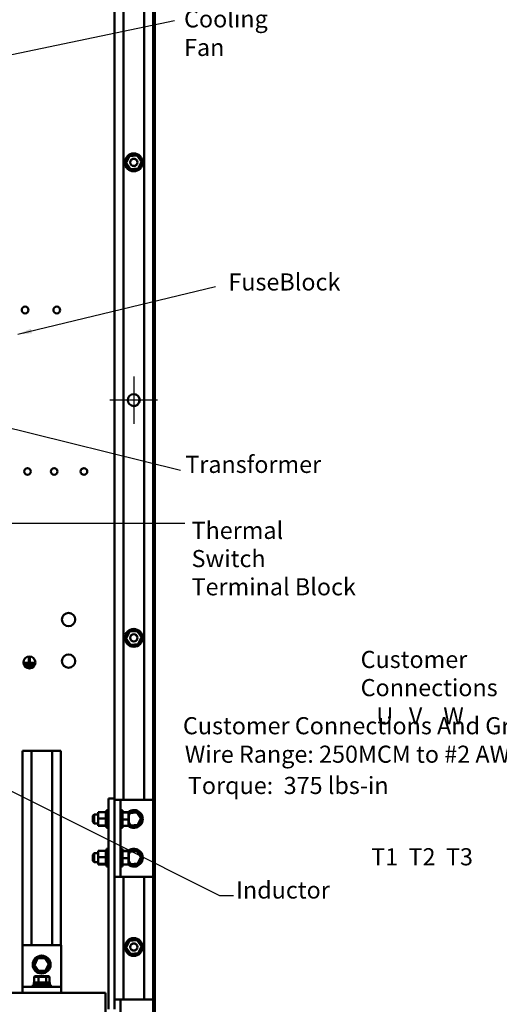
# Model space of a CAD drawing. Units: inches. Extents: x 0.5 to 21.5, y 0.2 to 16.7.
# Drawn here: x 10.8 to 14.2, y 4.3 to 11.2 of the extents above; entities that cross this region are included whole.
import ezdxf

# ---------------------------------------------------------------- set-up
doc = ezdxf.new("R2010")
doc.units = ezdxf.units.IN
doc.header["$MEASUREMENT"] = 0
for name, color, linetype, lineweight in [('Center Mark (ANSI)', 7, 'Continuous', 25), ('Symbol (ANSI)', 7, 'Continuous', 25), ('Visible (ANSI)', 7, 'Continuous', 50)]:
    doc.layers.add(name, color=color, linetype=linetype, lineweight=lineweight)
doc.styles.add('MtXpl_Tahoma', font='tahoma.ttf')
doc.styles.add('Note Text (ANSI)', font='tahoma.ttf')
doc.dimstyles.new('Default (ANSI)$7', dxfattribs={"dimtxt": 0.12, "dimasz": 0.098425, "dimexe": 0.125, "dimexo": 0.0625, "dimgap": 0.031496, "dimtad": 0, "dimtih": 1, "dimtoh": 1, "dimrnd": 1e-08, "dimzin": 0, "dimdsep": 46, "dimtxsty": 'Note Text (ANSI)', "dimcen": 0.09, "dimdle": 0.393701, "dimclrd": 256, "dimclre": 256, "dimclrt": 256, "dimadec": 0, "dimazin": 1, "dimtfac": 1, "dimtofl": 0, "dimtmove": 0, "dimatfit": 3, "dimfxl": 1, "dimtolj": 1, "dimtzin": 4, "dimlwd": -1, "dimlwe": -1, "dimarcsym": 0})

msp = doc.modelspace()

# ---------------------------------------------------------------- linework, layer by layer
at = {"layer": 'Center Mark (ANSI)', "linetype": 'Continuous'}
for p, q in [((11.6459, 8.6898), (11.6459, 8.3565)), ((11.8126, 8.5232), (11.4792, 8.5232))]:
    msp.add_line(p, q, dxfattribs=at)
at = {"layer": 'Visible (ANSI)'}
for p, q in [((11.5109, 13.5232), (11.5109, 5.731)), ((11.5734, 13.5232), (11.5734, 5.7224)), ((11.7184, 13.5232), (11.7184, 5.7224)), ((11.7809, 13.5232), (11.7809, 5.7224)), ((11.7926, 13.5066), (11.7926, 3.5399)), ((11.5927, 10.1856), (11.6156, 10.2338)), ((11.6156, 10.2338), (11.6689, 10.238)), ((11.6689, 10.238), (11.6991, 10.194)), ((11.6229, 10.1416), (11.5927, 10.1856)), ((11.6762, 10.1458), (11.6229, 10.1416)), ((11.6991, 10.194), (11.6762, 10.1458)), ((11.6156, 6.9005), (11.6689, 6.9047)), ((11.6689, 6.9047), (11.6991, 6.8607)), ((11.5927, 6.8523), (11.6156, 6.9005)), ((11.6229, 6.8083), (11.5927, 6.8523)), ((11.6991, 6.8607), (11.6762, 6.8125)), ((11.6762, 6.8125), (11.6229, 6.8083)), ((10.9115, 6.6866), (10.9115, 6.7218)), ((10.9115, 6.7218), (10.9181, 6.7218)), ((10.9181, 6.7218), (10.9181, 6.6866)), ((10.8773, 6.6749), (10.8773, 6.6816)), ((10.8773, 6.6816), (10.9508, 6.6816)), ((10.9508, 6.6749), (10.8773, 6.6749)), ((10.8855, 6.6633), (10.8855, 6.6699)), ((10.8855, 6.6699), (10.9456, 6.6699)), ((10.9456, 6.6633), (10.8855, 6.6633)), ((10.8943, 6.6516), (10.8943, 6.6583)), ((10.8943, 6.6583), (10.9357, 6.6583)), ((10.9357, 6.6516), (10.8943, 6.6516)), ((10.9181, 6.6866), (10.9115, 6.6866)), ((10.9357, 6.6583), (10.9357, 6.6516)), ((10.9456, 6.6699), (10.9456, 6.6633)), ((10.9508, 6.6816), (10.9508, 6.6749)), ((10.9284, 6.0649), (10.8659, 6.0649)), ((10.8659, 6.0649), (10.8659, 4.7018)), ((11.0734, 6.0649), (10.9284, 6.0649)), ((10.9284, 6.0649), (10.9284, 4.7018)), ((11.1359, 6.0649), (11.0734, 6.0649)), ((11.0734, 6.0649), (11.0734, 4.7018)), ((11.1359, 6.0649), (11.1359, 4.7018)), ((11.4692, 5.731), (11.4692, 4.2537)), ((11.5109, 5.731), (11.4692, 5.731)), ((11.5109, 4.2537), (11.5109, 5.731)), ((11.5526, 5.7224), (11.5109, 5.7224)), ((11.5942, 5.7224), (11.5526, 5.7224)), ((11.5526, 5.1807), (11.5526, 5.7224)), ((11.7809, 5.7224), (11.5942, 5.7224)), ((11.7809, 5.1807), (11.7809, 5.7224)), ((11.3584, 5.6086), (11.3684, 5.6186)), ((11.3584, 5.5661), (11.3584, 5.6086)), ((11.3684, 5.6186), (11.3684, 5.5561)), ((11.3959, 5.6186), (11.3684, 5.6186)), ((11.3959, 5.6347), (11.4507, 5.6347)), ((11.3959, 5.6347), (11.3959, 5.5907)), ((11.3959, 5.5907), (11.4507, 5.5907)), ((11.3959, 5.5907), (11.3959, 5.5425)), ((11.4507, 5.6404), (11.4507, 5.6397)), ((11.4507, 5.6404), (11.4551, 5.6404)), ((11.4507, 5.6396), (11.4507, 5.6397)), ((11.4507, 5.6397), (11.4551, 5.6397)), ((11.4507, 5.6396), (11.4507, 5.637)), ((11.4507, 5.6396), (11.4551, 5.6396)), ((11.4507, 5.6368), (11.4507, 5.637)), ((11.4507, 5.637), (11.4551, 5.637)), ((11.4507, 5.6368), (11.4507, 5.6347)), ((11.4507, 5.6368), (11.4551, 5.6368)), ((11.4507, 5.6323), (11.4507, 5.6347)), ((11.4507, 5.632), (11.4507, 5.6323)), ((11.4507, 5.6323), (11.4551, 5.6323)), ((11.4507, 5.632), (11.4507, 5.6259)), ((11.4507, 5.632), (11.4551, 5.632)), ((11.4507, 5.6255), (11.4507, 5.6259)), ((11.4507, 5.6259), (11.4551, 5.6259)), ((11.4507, 5.6255), (11.4507, 5.618)), ((11.4507, 5.6255), (11.4551, 5.6255)), ((11.4507, 5.6175), (11.4507, 5.618)), ((11.4507, 5.618), (11.4551, 5.618)), ((11.4507, 5.6175), (11.4507, 5.6088)), ((11.4507, 5.6175), (11.4551, 5.6175)), ((11.4507, 5.6083), (11.4507, 5.6088)), ((11.4507, 5.6088), (11.4551, 5.6088)), ((11.4507, 5.6083), (11.4507, 5.5988)), ((11.4507, 5.6083), (11.4551, 5.6083)), ((11.4507, 5.5983), (11.4507, 5.5988)), ((11.4507, 5.5988), (11.4551, 5.5988)), ((11.4507, 5.5983), (11.4507, 5.5964)), ((11.4507, 5.5983), (11.4551, 5.5983)), ((11.4507, 5.5907), (11.4507, 5.5964)), ((11.4507, 5.5885), (11.4507, 5.5907)), ((11.4551, 5.524), (11.4551, 5.649)), ((11.4692, 5.649), (11.4551, 5.649)), ((11.5526, 5.6499), (11.5667, 5.6499)), ((11.5667, 5.6499), (11.5667, 5.5249)), ((11.5667, 5.6359), (11.6081, 5.6359)), ((11.5667, 5.6323), (11.6081, 5.6323)), ((11.6114, 5.6324), (11.6081, 5.6359)), ((11.6081, 5.6359), (11.6081, 5.6323)), ((11.6114, 5.6291), (11.6081, 5.6323)), ((11.6081, 5.6323), (11.6081, 5.5838)), ((11.6114, 5.6291), (11.6114, 5.6324)), ((11.6158, 5.6323), (11.6114, 5.6234)), ((11.6114, 5.6158), (11.6179, 5.6291)), ((11.6114, 5.584), (11.6114, 5.6291)), ((11.6698, 5.6359), (11.6158, 5.6323)), ((11.6179, 5.6291), (11.6158, 5.6323)), ((11.6179, 5.6291), (11.6681, 5.6324)), ((11.6467, 5.6344), (11.6467, 5.6443)), ((11.6479, 5.6344), (11.6479, 5.6443)), ((11.6506, 5.6441), (11.6506, 5.6346)), ((11.6681, 5.6324), (11.6698, 5.6359)), ((11.6681, 5.6324), (11.696, 5.5907)), ((11.6999, 5.591), (11.6698, 5.6359)), ((11.696, 5.5907), (11.6739, 5.5456)), ((11.676, 5.5424), (11.6999, 5.591)), ((11.696, 5.5907), (11.6999, 5.591)), ((11.3584, 5.5661), (11.3684, 5.5561)), ((11.3959, 5.5561), (11.3684, 5.5561)), ((11.3959, 5.5425), (11.4507, 5.5425)), ((11.3959, 5.5425), (11.3959, 5.5383)), ((11.3959, 5.5383), (11.4507, 5.5383)), ((11.4507, 5.5885), (11.4507, 5.5884)), ((11.4507, 5.5878), (11.4507, 5.5884)), ((11.4507, 5.5884), (11.4551, 5.5884)), ((11.4507, 5.5878), (11.4507, 5.5874)), ((11.4507, 5.5878), (11.4551, 5.5878)), ((11.4507, 5.5816), (11.4507, 5.5874)), ((11.4507, 5.5816), (11.4507, 5.5778)), ((11.4507, 5.5773), (11.4507, 5.5778)), ((11.4507, 5.5778), (11.4551, 5.5778)), ((11.4507, 5.5773), (11.4507, 5.5676)), ((11.4507, 5.5773), (11.4551, 5.5773)), ((11.4507, 5.5671), (11.4507, 5.5676)), ((11.4507, 5.5676), (11.4551, 5.5676)), ((11.4507, 5.5671), (11.4507, 5.5581)), ((11.4507, 5.5671), (11.4551, 5.5671)), ((11.4507, 5.5577), (11.4507, 5.5581)), ((11.4507, 5.5581), (11.4551, 5.5581)), ((11.4507, 5.5577), (11.4507, 5.5498)), ((11.4507, 5.5577), (11.4551, 5.5577)), ((11.4507, 5.5494), (11.4507, 5.5498)), ((11.4507, 5.5498), (11.4551, 5.5498)), ((11.4507, 5.5494), (11.4551, 5.5494)), ((11.4507, 5.5437), (11.4507, 5.5494)), ((11.4507, 5.5437), (11.4507, 5.5428)), ((11.4507, 5.5425), (11.4507, 5.5428)), ((11.4507, 5.5428), (11.4551, 5.5428)), ((11.4507, 5.5425), (11.4551, 5.5425)), ((11.4507, 5.5419), (11.4507, 5.5425)), ((11.4507, 5.5419), (11.4507, 5.5375)), ((11.4507, 5.5373), (11.4507, 5.5375)), ((11.4507, 5.5375), (11.4551, 5.5375)), ((11.4507, 5.5373), (11.4507, 5.5341)), ((11.4507, 5.5373), (11.4551, 5.5373)), ((11.4507, 5.534), (11.4507, 5.5341)), ((11.4507, 5.5341), (11.4551, 5.5341)), ((11.4507, 5.534), (11.4507, 5.5327)), ((11.4507, 5.534), (11.4551, 5.534)), ((11.4507, 5.5327), (11.4507, 5.5327)), ((11.4507, 5.5327), (11.4551, 5.5327)), ((11.4507, 5.5327), (11.4551, 5.5327)), ((11.4692, 5.524), (11.4551, 5.524)), ((11.5526, 5.5249), (11.5667, 5.5249)), ((11.5667, 5.5838), (11.6081, 5.5838)), ((11.5667, 5.5388), (11.6081, 5.5388)), ((11.6114, 5.584), (11.6081, 5.5838)), ((11.6081, 5.5838), (11.6081, 5.5388)), ((11.6114, 5.5423), (11.6081, 5.5388)), ((11.6114, 5.5423), (11.6114, 5.584)), ((11.6237, 5.5423), (11.6114, 5.5607)), ((11.6114, 5.5547), (11.622, 5.5388)), ((11.622, 5.5388), (11.676, 5.5424)), ((11.6237, 5.5423), (11.622, 5.5388)), ((11.6739, 5.5456), (11.6237, 5.5423)), ((11.6739, 5.5456), (11.676, 5.5424)), ((11.3584, 5.337), (11.3684, 5.347)), ((11.3584, 5.2945), (11.3584, 5.337)), ((11.3684, 5.347), (11.3684, 5.2845)), ((11.3959, 5.347), (11.3684, 5.347)), ((11.3959, 5.3639), (11.4507, 5.3639)), ((11.3959, 5.3639), (11.3959, 5.3199)), ((11.3959, 5.3199), (11.4507, 5.3199)), ((11.3959, 5.3199), (11.3959, 5.2717)), ((11.4507, 5.3695), (11.4507, 5.3689)), ((11.4507, 5.3695), (11.4551, 5.3695)), ((11.4507, 5.3688), (11.4507, 5.3689)), ((11.4507, 5.3689), (11.4551, 5.3689)), ((11.4507, 5.3688), (11.4507, 5.3661)), ((11.4507, 5.3688), (11.4551, 5.3688)), ((11.4507, 5.3659), (11.4507, 5.3661)), ((11.4507, 5.3661), (11.4551, 5.3661)), ((11.4507, 5.3659), (11.4507, 5.3639)), ((11.4507, 5.3659), (11.4551, 5.3659)), ((11.4507, 5.3615), (11.4507, 5.3639)), ((11.4507, 5.3612), (11.4507, 5.3615)), ((11.4507, 5.3615), (11.4551, 5.3615)), ((11.4507, 5.3612), (11.4507, 5.3551)), ((11.4507, 5.3612), (11.4551, 5.3612)), ((11.4507, 5.3547), (11.4507, 5.3551)), ((11.4507, 5.3551), (11.4551, 5.3551)), ((11.4507, 5.3547), (11.4507, 5.3471)), ((11.4507, 5.3547), (11.4551, 5.3547)), ((11.4507, 5.3467), (11.4507, 5.3471)), ((11.4507, 5.3471), (11.4551, 5.3471)), ((11.4507, 5.3467), (11.4507, 5.338)), ((11.4507, 5.3467), (11.4551, 5.3467)), ((11.4507, 5.3375), (11.4507, 5.338)), ((11.4507, 5.338), (11.4551, 5.338)), ((11.4507, 5.3375), (11.4507, 5.328)), ((11.4507, 5.3375), (11.4551, 5.3375)), ((11.4507, 5.3275), (11.4507, 5.328)), ((11.4507, 5.328), (11.4551, 5.328)), ((11.4507, 5.3275), (11.4507, 5.3255)), ((11.4507, 5.3275), (11.4551, 5.3275)), ((11.4507, 5.3199), (11.4507, 5.3255)), ((11.4507, 5.3177), (11.4507, 5.3199)), ((11.4507, 5.3177), (11.4507, 5.3175)), ((11.4507, 5.317), (11.4507, 5.3175)), ((11.4507, 5.3175), (11.4551, 5.3175)), ((11.4507, 5.317), (11.4507, 5.3166)), ((11.4507, 5.317), (11.4551, 5.317)), ((11.4507, 5.3107), (11.4507, 5.3166)), ((11.4551, 5.2532), (11.4551, 5.3782)), ((11.4692, 5.3782), (11.4551, 5.3782)), ((11.5526, 5.3782), (11.5667, 5.3782)), ((11.5667, 5.3782), (11.5667, 5.2532)), ((11.5667, 5.3642), (11.6081, 5.3642)), ((11.5667, 5.3606), (11.6081, 5.3606)), ((11.6114, 5.3608), (11.6081, 5.3642)), ((11.6081, 5.3642), (11.6081, 5.3606)), ((11.6114, 5.3574), (11.6081, 5.3606)), ((11.6081, 5.3606), (11.6081, 5.3121)), ((11.6114, 5.3574), (11.6114, 5.3608)), ((11.6158, 5.3606), (11.6114, 5.3517)), ((11.6114, 5.3441), (11.6179, 5.3574)), ((11.6114, 5.3124), (11.6114, 5.3574)), ((11.6698, 5.3642), (11.6158, 5.3606)), ((11.6179, 5.3574), (11.6158, 5.3606)), ((11.6179, 5.3574), (11.6681, 5.3608)), ((11.6467, 5.3627), (11.6467, 5.3726)), ((11.6479, 5.3628), (11.6479, 5.3726)), ((11.6506, 5.3724), (11.6506, 5.363)), ((11.6681, 5.3608), (11.6698, 5.3642)), ((11.6681, 5.3608), (11.696, 5.3191)), ((11.6999, 5.3193), (11.6698, 5.3642)), ((11.696, 5.3191), (11.6739, 5.274)), ((11.676, 5.2708), (11.6999, 5.3193)), ((11.696, 5.3191), (11.6999, 5.3193)), ((11.3584, 5.2945), (11.3684, 5.2845)), ((11.3959, 5.2845), (11.3684, 5.2845)), ((11.3959, 5.2717), (11.4507, 5.2717)), ((11.3959, 5.2717), (11.3959, 5.2675)), ((11.3959, 5.2675), (11.4507, 5.2675)), ((11.4507, 5.3107), (11.4507, 5.307)), ((11.4507, 5.3065), (11.4507, 5.307)), ((11.4507, 5.307), (11.4551, 5.307)), ((11.4507, 5.3065), (11.4507, 5.2968)), ((11.4507, 5.3065), (11.4551, 5.3065)), ((11.4507, 5.2963), (11.4507, 5.2968)), ((11.4507, 5.2968), (11.4551, 5.2968)), ((11.4507, 5.2963), (11.4507, 5.2873)), ((11.4507, 5.2963), (11.4551, 5.2963)), ((11.4507, 5.2869), (11.4507, 5.2873)), ((11.4507, 5.2873), (11.4551, 5.2873)), ((11.4507, 5.2869), (11.4507, 5.2789)), ((11.4507, 5.2869), (11.4551, 5.2869)), ((11.4507, 5.2786), (11.4507, 5.2789)), ((11.4507, 5.2789), (11.4551, 5.2789)), ((11.4507, 5.2786), (11.4551, 5.2786)), ((11.4507, 5.2729), (11.4507, 5.2786)), ((11.4507, 5.2729), (11.4507, 5.272)), ((11.4507, 5.2717), (11.4507, 5.272)), ((11.4507, 5.272), (11.4551, 5.272)), ((11.4507, 5.2717), (11.4551, 5.2717)), ((11.4507, 5.2711), (11.4507, 5.2717)), ((11.4507, 5.2711), (11.4507, 5.2667)), ((11.4507, 5.2665), (11.4507, 5.2667)), ((11.4507, 5.2667), (11.4551, 5.2667)), ((11.4507, 5.2665), (11.4507, 5.2633)), ((11.4507, 5.2665), (11.4551, 5.2665)), ((11.4507, 5.2632), (11.4507, 5.2633)), ((11.4507, 5.2633), (11.4551, 5.2633)), ((11.4507, 5.2632), (11.4507, 5.2619)), ((11.4507, 5.2632), (11.4551, 5.2632)), ((11.4507, 5.2619), (11.4507, 5.2619)), ((11.4507, 5.2619), (11.4551, 5.2619)), ((11.4507, 5.2619), (11.4551, 5.2619)), ((11.4692, 5.2532), (11.4551, 5.2532)), ((11.5526, 5.2532), (11.5667, 5.2532)), ((11.5667, 5.3121), (11.6081, 5.3121)), ((11.5667, 5.2672), (11.6081, 5.2672)), ((11.6114, 5.3124), (11.6081, 5.3121)), ((11.6081, 5.3121), (11.6081, 5.2672)), ((11.6114, 5.2706), (11.6081, 5.2672)), ((11.6114, 5.2706), (11.6114, 5.3124)), ((11.6237, 5.2706), (11.6114, 5.289)), ((11.6114, 5.2831), (11.622, 5.2672)), ((11.622, 5.2672), (11.676, 5.2708)), ((11.6237, 5.2706), (11.622, 5.2672)), ((11.6739, 5.274), (11.6237, 5.2706)), ((11.6739, 5.274), (11.676, 5.2708)), ((11.5109, 5.1807), (11.5526, 5.1807)), ((11.5526, 5.1807), (11.5942, 5.1807)), ((11.5734, 5.1807), (11.5734, 4.3226)), ((11.5942, 5.1807), (11.7809, 5.1807)), ((11.7184, 5.1807), (11.7184, 4.3226)), ((11.7809, 5.1807), (11.7809, 4.3226)), ((10.8651, 4.4518), (10.8651, 4.7018)), ((10.8651, 4.7018), (11.1367, 4.7018)), ((11.1367, 4.7018), (11.1367, 4.4518)), ((11.5927, 4.6856), (11.6156, 4.7338)), ((11.6156, 4.7338), (11.6689, 4.738)), ((11.6689, 4.738), (11.6991, 4.694)), ((11.6991, 4.694), (11.6762, 4.6458)), ((11.6229, 4.6416), (11.5927, 4.6856)), ((11.6762, 4.6458), (11.6229, 4.6416)), ((10.97, 4.6118), (10.9461, 4.5632)), ((10.9499, 4.5635), (10.9461, 4.5632)), ((10.9461, 4.5632), (10.9762, 4.5183)), ((10.9499, 4.5635), (10.9721, 4.6086)), ((10.9779, 4.5218), (10.9499, 4.5635)), ((11.0239, 4.6154), (10.97, 4.6118)), ((10.9721, 4.6086), (10.97, 4.6118)), ((10.9721, 4.6086), (11.0222, 4.6119)), ((11.0009, 4.6138), (11.0009, 4.6238)), ((11.002, 4.6139), (11.002, 4.6237)), ((11.0048, 4.6236), (11.0048, 4.6141)), ((11.0222, 4.6119), (11.0239, 4.6154)), ((11.0222, 4.6119), (11.0502, 4.5702)), ((11.054, 4.5705), (11.0239, 4.6154)), ((11.0502, 4.5702), (11.028, 4.5251)), ((11.0302, 4.5219), (11.054, 4.5705)), ((11.0502, 4.5702), (11.054, 4.5705)), ((10.9762, 4.5183), (11.0302, 4.5219)), ((10.9779, 4.5218), (10.9762, 4.5183)), ((11.028, 4.5251), (10.9779, 4.5218)), ((11.028, 4.5251), (11.0302, 4.5219)), ((10.8651, 4.4518), (10.8651, 4.4102)), ((10.9392, 4.4243), (11.0642, 4.4243)), ((10.9392, 4.4102), (10.9392, 4.4243)), ((10.9448, 4.44), (11.0586, 4.44)), ((10.9448, 4.44), (10.9448, 4.4243)), ((10.9516, 4.4847), (10.9478, 4.4813)), ((10.9478, 4.4813), (10.9779, 4.4813)), ((10.9478, 4.44), (10.9478, 4.4813)), ((10.9796, 4.4847), (10.9516, 4.4847)), ((10.9796, 4.4847), (10.9779, 4.4813)), ((10.9779, 4.4813), (11.0318, 4.4813)), ((10.9779, 4.44), (10.9779, 4.4813)), ((11.0297, 4.4847), (10.9796, 4.4847)), ((11.0518, 4.4847), (11.0297, 4.4847)), ((11.0297, 4.4847), (11.0318, 4.4813)), ((11.0318, 4.4813), (11.0557, 4.4813)), ((11.0318, 4.44), (11.0318, 4.4813)), ((11.0518, 4.4847), (11.0557, 4.4813)), ((11.0557, 4.44), (11.0557, 4.4813)), ((11.0586, 4.44), (11.0586, 4.4243)), ((11.0642, 4.4102), (11.0642, 4.4243)), ((11.1367, 4.4518), (11.1367, 4.4102)), ((10.8651, 4.3685), (9.8616, 4.3685)), ((10.8651, 4.4102), (11.1367, 4.4102)), ((10.8651, 4.4102), (10.8651, 4.3685)), ((10.8651, 4.3685), (11.1367, 4.3685)), ((11.1367, 4.4102), (11.1367, 4.3685)), ((11.4488, 4.3685), (11.1367, 4.3685)), ((11.4488, 4.0993), (11.4488, 4.3685)), ((11.5526, 4.3226), (11.5109, 4.3226)), ((11.5942, 4.3226), (11.5526, 4.3226)), ((11.5526, 3.9662), (11.5526, 4.3226)), ((11.7809, 4.3226), (11.5942, 4.3226)), ((11.7809, 3.781), (11.7809, 4.3226))]:
    msp.add_line(p, q, dxfattribs=at)
for centre, radius in [((11.6459, 10.1898), 0.0625), ((11.6459, 10.1898), 0.0256), ((11.6459, 10.1898), 0.0252), ((10.8842, 9.1549), 0.0234), ((11.1059, 9.1549), 0.0234), ((11.6459, 8.5232), 0.0417), ((10.9011, 8.0233), 0.0233), ((11.0886, 8.0233), 0.0233), ((11.2969, 8.0233), 0.0233), ((11.1893, 6.9853), 0.0468), ((11.6459, 6.8565), 0.0625), ((11.6459, 6.8565), 0.0256), ((11.6459, 6.8565), 0.0252), ((10.9148, 6.6843), 0.0417), ((11.1893, 6.6936), 0.0468), ((11.6459, 4.6898), 0.0625), ((11.6459, 4.6898), 0.0256), ((11.6459, 4.6898), 0.0252), ((11.0001, 4.5668), 0.0625)]:
    msp.add_circle(centre, radius, dxfattribs=at)
for centre, radius, start, end in [((11.5977, 10.2138), 0.00503, 246.20679, 60.85524), ((11.6459, 10.1898), 0.0539, 147.63256, 148.17947), ((11.6033, 10.2228), 0.00503, 234.95679, 49.60524), ((11.6459, 10.1898), 0.0539, 136.38256, 136.92947), ((11.6105, 10.2304), 0.00503, 223.70679, 283.28822), ((11.6459, 10.1898), 0.0539, 125.13256, 125.67947), ((11.6105, 10.2304), 0.00503, 25.7303, 38.35524), ((11.6191, 10.2366), 0.00503, 212.45679, 221.25025), ((11.6459, 10.1898), 0.0539, 113.88256, 114.42947), ((11.6191, 10.2366), 0.00503, 335.30276, 27.10524), ((11.6288, 10.2409), 0.00503, 201.20679, 15.85524), ((11.6459, 10.1898), 0.0539, 102.63256, 103.17947), ((11.6391, 10.2432), 0.00503, 189.95679, 4.60524), ((11.6459, 10.1898), 0.0539, 91.38256, 91.92947), ((11.6496, 10.2435), 0.00503, 178.70679, 353.35524), ((11.6459, 10.1898), 0.0539, 80.13256, 80.67947), ((11.66, 10.2418), 0.00503, 167.45679, 246.682), ((11.66, 10.2418), 0.00503, 302.33652, 342.10524), ((11.6459, 10.1898), 0.0539, 68.88256, 69.42947), ((11.6699, 10.238), 0.00503, 156.20679, 183.66822), ((11.6699, 10.238), 0.00503, 294.82749, 330.85524), ((11.6788, 10.2324), 0.00503, 144.95679, 319.60524), ((11.6459, 10.1898), 0.0539, 57.63256, 58.17947), ((11.6865, 10.2252), 0.00503, 133.70679, 308.35524), ((11.6459, 10.1898), 0.0539, 46.38256, 46.92947), ((11.6926, 10.2166), 0.00503, 122.45679, 297.10524), ((11.6459, 10.1898), 0.0539, 35.13256, 35.67947), ((11.5922, 10.1935), 0.00503, 268.70679, 294.52921), ((11.6459, 10.1898), 0.0539, 181.38256, 181.92947), ((11.5925, 10.183), 0.00503, 75.56195, 94.60524), ((11.6459, 10.1898), 0.0539, 170.13256, 170.67947), ((11.5922, 10.1935), 0.00503, 14.48932, 83.35524), ((11.5939, 10.204), 0.00503, 257.45679, 72.10524), ((11.5925, 10.183), 0.00503, 279.95679, 323.54817), ((11.6459, 10.1898), 0.0539, 192.63256, 193.17947), ((11.5948, 10.1727), 0.00503, 291.20679, 105.85524), ((11.6459, 10.1898), 0.0539, 158.88256, 159.42947), ((11.6459, 10.1898), 0.0539, 203.88256, 204.42947), ((11.5992, 10.1631), 0.00503, 302.45679, 117.10524), ((11.6459, 10.1898), 0.0539, 215.13256, 215.67947), ((11.6053, 10.1545), 0.00503, 313.70679, 128.35524), ((11.6459, 10.1898), 0.0539, 226.38256, 226.92947), ((11.6129, 10.1472), 0.00503, 324.95679, 139.60524), ((11.6219, 10.1416), 0.00503, 114.82749, 150.85524), ((11.6726, 10.1431), 0.00503, 32.45679, 41.25025), ((11.6813, 10.1492), 0.00503, 205.7303, 218.35524), ((11.6459, 10.1898), 0.0539, 305.13256, 305.67947), ((11.6813, 10.1492), 0.00503, 43.70679, 103.28822), ((11.6885, 10.1569), 0.00503, 54.95679, 229.60524), ((11.6459, 10.1898), 0.0539, 316.38256, 316.92947), ((11.6941, 10.1658), 0.00503, 66.20679, 240.85524), ((11.6459, 10.1898), 0.0539, 327.63256, 328.17947), ((11.697, 10.2069), 0.00503, 111.20679, 285.85524), ((11.6979, 10.1757), 0.00503, 77.45679, 252.10524), ((11.6996, 10.1861), 0.00503, 194.48932, 263.35524), ((11.6459, 10.1898), 0.0539, 23.88256, 24.42947), ((11.6993, 10.1966), 0.00503, 99.95679, 143.54817), ((11.6459, 10.1898), 0.0539, 338.88256, 339.42947), ((11.6996, 10.1861), 0.00503, 88.70679, 114.52921), ((11.6993, 10.1966), 0.00503, 255.56195, 274.60524), ((11.6459, 10.1898), 0.0539, 12.63256, 13.17947), ((11.6459, 10.1898), 0.0539, 350.13256, 350.67947), ((11.6459, 10.1898), 0.0539, 1.38256, 1.92947), ((11.6459, 10.1898), 0.0539, 237.63256, 238.17947), ((11.6219, 10.1416), 0.00503, 336.20679, 3.66822), ((11.6459, 10.1898), 0.0539, 248.88256, 249.42947), ((11.6318, 10.1378), 0.00503, 122.33652, 162.10524), ((11.6318, 10.1378), 0.00503, 347.45679, 66.682), ((11.6459, 10.1898), 0.0539, 260.13256, 260.67947), ((11.6422, 10.1361), 0.00503, 358.70679, 173.35524), ((11.6459, 10.1898), 0.0539, 271.38256, 271.92947), ((11.6527, 10.1364), 0.00503, 9.95679, 184.60524), ((11.6459, 10.1898), 0.0539, 282.63256, 283.17947), ((11.663, 10.1388), 0.00503, 21.20679, 195.85524), ((11.6726, 10.1431), 0.00503, 155.30276, 207.10524), ((11.6459, 10.1898), 0.0539, 293.88256, 294.42947), ((11.6456, 8.5232), 0.0417, 265.19975, 84.80025), ((11.6459, 6.8565), 0.0539, 113.88256, 114.42947), ((11.6191, 6.9032), 0.00503, 335.30276, 27.10524), ((11.6288, 6.9075), 0.00503, 201.20679, 15.85524), ((11.6459, 6.8565), 0.0539, 102.63256, 103.17947), ((11.6391, 6.9099), 0.00503, 189.95679, 4.60524), ((11.6459, 6.8565), 0.0539, 91.38256, 91.92947), ((11.6496, 6.9102), 0.00503, 178.70679, 353.35524), ((11.6459, 6.8565), 0.0539, 80.13256, 80.67947), ((11.66, 6.9085), 0.00503, 167.45679, 246.682), ((11.66, 6.9085), 0.00503, 302.33652, 342.10524), ((11.6459, 6.8565), 0.0539, 68.88256, 69.42947), ((11.6699, 6.9047), 0.00503, 156.20679, 183.66822), ((11.6699, 6.9047), 0.00503, 294.82749, 330.85524), ((11.6788, 6.8991), 0.00503, 144.95679, 319.60524), ((11.6459, 6.8565), 0.0539, 57.63256, 58.17947), ((11.5922, 6.8602), 0.00503, 268.70679, 294.52921), ((11.6459, 6.8565), 0.0539, 181.38256, 181.92947), ((11.5925, 6.8497), 0.00503, 75.56195, 94.60524), ((11.6459, 6.8565), 0.0539, 170.13256, 170.67947), ((11.5922, 6.8602), 0.00503, 14.48932, 83.35524), ((11.5939, 6.8706), 0.00503, 257.45679, 72.10524), ((11.5925, 6.8497), 0.00503, 279.95679, 323.54817), ((11.6459, 6.8565), 0.0539, 192.63256, 193.17947), ((11.5948, 6.8394), 0.00503, 291.20679, 105.85524), ((11.6459, 6.8565), 0.0539, 158.88256, 159.42947), ((11.5977, 6.8805), 0.00503, 246.20679, 60.85524), ((11.6459, 6.8565), 0.0539, 203.88256, 204.42947), ((11.5992, 6.8297), 0.00503, 302.45679, 117.10524), ((11.6459, 6.8565), 0.0539, 147.63256, 148.17947), ((11.6033, 6.8894), 0.00503, 234.95679, 49.60524), ((11.6459, 6.8565), 0.0539, 136.38256, 136.92947), ((11.6105, 6.8971), 0.00503, 223.70679, 283.28822), ((11.6459, 6.8565), 0.0539, 125.13256, 125.67947), ((11.6105, 6.8971), 0.00503, 25.7303, 38.35524), ((11.6191, 6.9032), 0.00503, 212.45679, 221.25025), ((11.6459, 6.8566), 0.0252, 180.12347, 359.87653), ((11.6865, 6.8918), 0.00503, 133.70679, 308.35524), ((11.6459, 6.8565), 0.0539, 46.38256, 46.92947), ((11.6926, 6.8832), 0.00503, 122.45679, 297.10524), ((11.6941, 6.8325), 0.00503, 66.20679, 240.85524), ((11.6459, 6.8565), 0.0539, 35.13256, 35.67947), ((11.697, 6.8736), 0.00503, 111.20679, 285.85524), ((11.6979, 6.8423), 0.00503, 77.45679, 252.10524), ((11.6996, 6.8528), 0.00503, 194.48932, 263.35524), ((11.6459, 6.8565), 0.0539, 23.88256, 24.42947), ((11.6993, 6.8633), 0.00503, 99.95679, 143.54817), ((11.6459, 6.8565), 0.0539, 338.88256, 339.42947), ((11.6996, 6.8528), 0.00503, 88.70679, 114.52921), ((11.6993, 6.8633), 0.00503, 255.56195, 274.60524), ((11.6459, 6.8565), 0.0539, 12.63256, 13.17947), ((11.6459, 6.8565), 0.0539, 350.13256, 350.67947), ((11.6459, 6.8565), 0.0539, 1.38256, 1.92947), ((11.6459, 6.8565), 0.0539, 215.13256, 215.67947), ((11.6053, 6.8211), 0.00503, 313.70679, 128.35524), ((11.6459, 6.8565), 0.0539, 226.38256, 226.92947), ((11.6129, 6.8139), 0.00503, 324.95679, 139.60524), ((11.6459, 6.8565), 0.0539, 237.63256, 238.17947), ((11.6219, 6.8083), 0.00503, 114.82749, 150.85524), ((11.6219, 6.8083), 0.00503, 336.20679, 3.66822), ((11.6459, 6.8565), 0.0539, 248.88256, 249.42947), ((11.6318, 6.8045), 0.00503, 122.33652, 162.10524), ((11.6318, 6.8045), 0.00503, 347.45679, 66.682), ((11.6459, 6.8565), 0.0539, 260.13256, 260.67947), ((11.6422, 6.8028), 0.00503, 358.70679, 173.35524), ((11.6459, 6.8565), 0.0539, 271.38256, 271.92947), ((11.6527, 6.8031), 0.00503, 9.95679, 184.60524), ((11.6459, 6.8565), 0.0539, 282.63256, 283.17947), ((11.663, 6.8054), 0.00503, 21.20679, 195.85524), ((11.6726, 6.8097), 0.00503, 155.30276, 207.10524), ((11.6459, 6.8565), 0.0539, 293.88256, 294.42947), ((11.6726, 6.8097), 0.00503, 32.45679, 41.25025), ((11.6813, 6.8159), 0.00503, 205.7303, 218.35524), ((11.6459, 6.8565), 0.0539, 305.13256, 305.67947), ((11.6813, 6.8159), 0.00503, 43.70679, 103.28822), ((11.6885, 6.8235), 0.00503, 54.95679, 229.60524), ((11.6459, 6.8565), 0.0539, 316.38256, 316.92947), ((11.6459, 6.8565), 0.0539, 327.63256, 328.17947), ((11.6459, 5.5874), 0.0625, 230.94168, 129.05832), ((11.6459, 5.5874), 0.0569, 89.19049, 127.44625), ((11.6459, 5.5874), 0.0569, 232.55375, 85.2423), ((11.6459, 5.5874), 0.0569, 85.2423, 88.02823), ((11.6459, 5.3157), 0.0625, 230.94168, 129.05832), ((11.6459, 5.3157), 0.0569, 89.19049, 127.44625), ((11.6459, 5.3157), 0.0569, 232.55375, 85.2423), ((11.6459, 5.3157), 0.0569, 85.2423, 88.02823), ((11.6459, 4.6898), 0.0539, 170.13256, 170.67947), ((11.5922, 4.6935), 0.00503, 14.48932, 83.35524), ((11.5939, 4.704), 0.00503, 257.45679, 72.10524), ((11.6459, 4.6898), 0.0539, 158.88256, 159.42947), ((11.5977, 4.7138), 0.00503, 246.20679, 60.85524), ((11.6459, 4.6898), 0.0539, 147.63256, 148.17947), ((11.6033, 4.7228), 0.00503, 234.95679, 49.60524), ((11.6459, 4.6898), 0.0539, 136.38256, 136.92947), ((11.6105, 4.7304), 0.00503, 223.70679, 283.28822), ((11.6459, 4.6898), 0.0539, 125.13256, 125.67947), ((11.6105, 4.7304), 0.00503, 25.7303, 38.35524), ((11.6191, 4.7366), 0.00503, 212.45679, 221.25025), ((11.6459, 4.6898), 0.0539, 113.88256, 114.42947), ((11.6191, 4.7366), 0.00503, 335.30276, 27.10524), ((11.6288, 4.7409), 0.00503, 201.20679, 15.85524), ((11.6459, 4.6898), 0.0539, 102.63256, 103.17947), ((11.6391, 4.7432), 0.00503, 189.95679, 4.60524), ((11.6459, 4.6898), 0.0539, 91.38256, 91.92947), ((11.6496, 4.7435), 0.00503, 178.70679, 353.35524), ((11.6459, 4.6898), 0.0539, 80.13256, 80.67947), ((11.66, 4.7418), 0.00503, 167.45679, 246.682), ((11.66, 4.7418), 0.00503, 302.33652, 342.10524), ((11.6459, 4.6898), 0.0539, 68.88256, 69.42947), ((11.6699, 4.738), 0.00503, 156.20679, 183.66822), ((11.6699, 4.738), 0.00503, 294.82749, 330.85524), ((11.6788, 4.7324), 0.00503, 144.95679, 319.60524), ((11.6459, 4.6898), 0.0539, 57.63256, 58.17947), ((11.6865, 4.7252), 0.00503, 133.70679, 308.35524), ((11.6459, 4.6898), 0.0539, 46.38256, 46.92947), ((11.6926, 4.7166), 0.00503, 122.45679, 297.10524), ((11.6459, 4.6898), 0.0539, 35.13256, 35.67947), ((11.697, 4.7069), 0.00503, 111.20679, 285.85524), ((11.6459, 4.6898), 0.0539, 23.88256, 24.42947), ((11.6993, 4.6966), 0.00503, 99.95679, 143.54817), ((11.6459, 4.6898), 0.0539, 12.63256, 13.17947), ((11.5922, 4.6935), 0.00503, 268.70679, 294.52921), ((11.6459, 4.6898), 0.0539, 181.38256, 181.92947), ((11.5925, 4.683), 0.00503, 75.56195, 94.60524), ((11.5925, 4.683), 0.00503, 279.95679, 323.54817), ((11.6459, 4.6898), 0.0539, 192.63256, 193.17947), ((11.5948, 4.6727), 0.00503, 291.20679, 105.85524), ((11.6459, 4.6898), 0.0539, 203.88256, 204.42947), ((11.5992, 4.6631), 0.00503, 302.45679, 117.10524), ((11.6459, 4.6898), 0.0539, 215.13256, 215.67947), ((11.6053, 4.6545), 0.00503, 313.70679, 128.35524), ((11.6459, 4.6898), 0.0539, 226.38256, 226.92947), ((11.6129, 4.6472), 0.00503, 324.95679, 139.60524), ((11.6459, 4.6898), 0.0539, 237.63256, 238.17947), ((11.6219, 4.6416), 0.00503, 114.82749, 150.85524), ((11.6219, 4.6416), 0.00503, 336.20679, 3.66822), ((11.6459, 4.6898), 0.0539, 248.88256, 249.42947), ((11.6318, 4.6378), 0.00503, 122.33652, 162.10524), ((11.6318, 4.6378), 0.00503, 347.45679, 66.682), ((11.6459, 4.6898), 0.0539, 260.13256, 260.67947), ((11.6422, 4.6361), 0.00503, 358.70679, 173.35524), ((11.6459, 4.6898), 0.0539, 271.38256, 271.92947), ((11.6527, 4.6364), 0.00503, 9.95679, 184.60524), ((11.6459, 4.6898), 0.0539, 282.63256, 283.17947), ((11.663, 4.6388), 0.00503, 21.20679, 195.85524), ((11.6726, 4.6431), 0.00503, 155.30276, 207.10524), ((11.6459, 4.6898), 0.0539, 293.88256, 294.42947), ((11.6726, 4.6431), 0.00503, 32.45679, 41.25025), ((11.6813, 4.6492), 0.00503, 205.7303, 218.35524), ((11.6459, 4.6898), 0.0539, 305.13256, 305.67947), ((11.6813, 4.6492), 0.00503, 43.70679, 103.28822), ((11.6885, 4.6569), 0.00503, 54.95679, 229.60524), ((11.6459, 4.6898), 0.0539, 316.38256, 316.92947), ((11.6941, 4.6658), 0.00503, 66.20679, 240.85524), ((11.6459, 4.6898), 0.0539, 327.63256, 328.17947), ((11.6979, 4.6757), 0.00503, 77.45679, 252.10524), ((11.6996, 4.6861), 0.00503, 194.48932, 263.35524), ((11.6459, 4.6898), 0.0539, 338.88256, 339.42947), ((11.6996, 4.6861), 0.00503, 88.70679, 114.52921), ((11.6993, 4.6966), 0.00503, 255.56195, 274.60524), ((11.6459, 4.6898), 0.0539, 350.13256, 350.67947), ((11.6459, 4.6898), 0.0539, 1.38256, 1.92947), ((11.0001, 4.5668), 0.0569, 89.19049, 85.2423), ((11.0001, 4.5668), 0.0569, 85.2423, 88.02823)]:
    msp.add_arc(centre, radius, start, end, dxfattribs=at)

# ---------------------------------------------------------------- texts
at = {"layer": 'Symbol (ANSI)', "style": 'MtXpl_Tahoma'}
for s, p in [('Customer Connections And Ground:', (11.9906, 6.181)), ('Wire Range: 250MCM to #2 AWG', (12.0035, 5.9813)), ('Torque:  375 lbs-in', (12.0251, 5.7622))]:
    msp.add_text(s, height=0.12, dxfattribs=at).set_placement(p)
at = {"layer": 'Symbol (ANSI)', "char_height": 0.12, "attachment_point": 1, "style": 'Note Text (ANSI)'}
for s, insert, width in [('\\fTahoma|b0|i0;Cooling Fan', (11.9982, 11.2557), 0.853128), ('\\fTahoma|b0|i0;FuseBlock', (12.3092, 9.4116), 0.721361), ('\\fTahoma|b0|i0;Transformer', (12.007, 8.1329), 0.894652), ('\\fTahoma|b0|i0;Inductor', (12.363, 5.1494), 0.617212)]:
    msp.add_mtext(s, dxfattribs=dict(at, insert=insert, width=width))
at = {"layer": 'Symbol (ANSI)', "char_height": 0.12, "attachment_point": 1, "line_spacing_factor": 0.987884, "style": 'Note Text (ANSI)'}
for s, insert, width in [('\\fTahoma|b0|i0;Thermal Switch \\P\\fTahoma|b0|i0;Terminal Block', (12.0509, 7.6701), 1.176175), ('\\fTahoma|b0|i0;Customer Connections \\P\\fTahoma|b0|i0;   U   V    W\\P\\fTahoma|b0|i0;\\P\\fTahoma|b0|i0;\\P\\fTahoma|b0|i0;\\P\\fTahoma|b0|i0;\\P\\fTahoma|b0|i0;  T1  T2  T3', (13.2357, 6.7656), 1.681264)]:
    msp.add_mtext(s, dxfattribs=dict(at, insert=insert, width=width))

# ---------------------------------------------------------------- leaders
at = {"layer": 'Symbol (ANSI)', "annotation_type": 0, "has_hookline": 1, "text_width": 0.0516}
for points, hookline_direction in [([(10.6607, 10.919), (11.931, 11.1848)], 1), ([(10.8324, 8.9845), (12.2186, 9.3186)], 1), ([(9.2164, 8.7145), (11.9722, 8.0327)], 1), ([(9.1355, 7.1852), (9.798, 7.6609), (12.0031, 7.6609)], 1), ([(10.3016, 6.0262), (12.2456, 5.0501), (12.344, 5.0501)], 0)]:
    msp.add_leader(points, dimstyle='Default (ANSI)$7', override={"dimtad": 0}, dxfattribs=dict(at, hookline_direction=hookline_direction))

doc.saveas('drawing.dxf')
